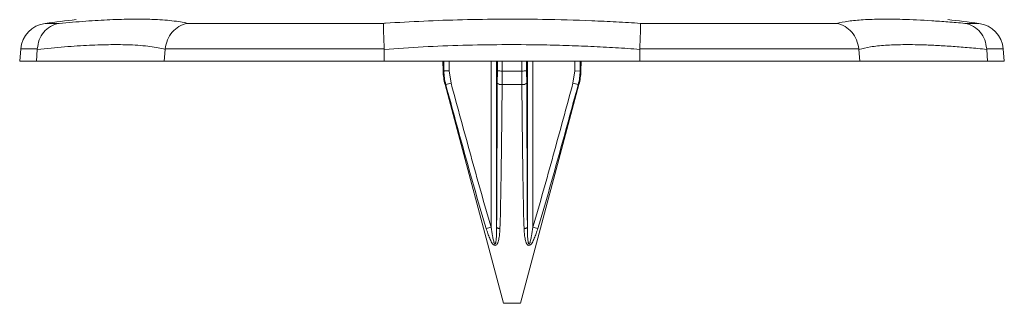
# Model space of a CAD drawing. Units: inches. Extents: x 0.7 to 65.5, y 0.7 to 47.9.
# Drawn here: x 1.7 to 8.6, y 9 to 11 of the extents above; entities that cross this region are included whole.
import ezdxf

# ---------------------------------------------------------------- set-up
doc = ezdxf.new("R2010")
doc.units = ezdxf.units.IN
doc.header["$MEASUREMENT"] = 0

msp = doc.modelspace()

# ---------------------------------------------------------------- linework, layer by layer
at = {"color": 8, "linetype": 'Continuous', "lineweight": 15}
for p, q in [((1.8578, 10.9979), (1.955, 10.9979)), ((8.2935, 10.9979), (8.3907, 10.9979)), ((1.8027, 10.8198), (1.6868, 10.8198)), ((8.5617, 10.8198), (8.4458, 10.8198)), ((4.6473, 10.665), (4.6461, 10.7348)), ((4.6844, 10.7348), (4.6856, 10.6657)), ((4.978, 9.5736), (4.978, 10.7348)), ((5.0218, 10.6657), (5.0218, 10.7348)), ((5.0555, 10.7348), (5.0555, 10.665)), ((5.193, 10.665), (5.193, 10.7348)), ((5.2267, 10.7348), (5.2268, 10.6657)), ((5.2705, 10.7348), (5.2705, 9.5736)), ((5.5629, 10.6657), (5.5641, 10.7348)), ((5.6024, 10.7348), (5.6012, 10.665)), ((4.6473, 10.665), (4.6424, 10.665)), ((5.6061, 10.665), (5.6012, 10.665)), ((4.6608, 10.5699), (4.6557, 10.5699)), ((5.5928, 10.5699), (5.5877, 10.5699))]:
    msp.add_line(p, q, dxfattribs=at)
at = {"color": 7, "linetype": 'Continuous', "lineweight": 15}
for p, q in [((2.8546, 10.9979), (4.2247, 10.9979)), ((6.0238, 10.9979), (7.3939, 10.9979)), ((1.6868, 10.8198), (1.6794, 10.7348)), ((1.8024, 10.8161), (1.8027, 10.8198)), ((2.6971, 10.8198), (2.6967, 10.8161)), ((4.2299, 10.8198), (2.6971, 10.8198)), ((4.2299, 10.8161), (4.2299, 10.8198)), ((6.0186, 10.8198), (6.0186, 10.8161)), ((7.5514, 10.8198), (6.0186, 10.8198)), ((7.5518, 10.8161), (7.5514, 10.8198)), ((8.4458, 10.8198), (8.4461, 10.8161)), ((8.5691, 10.7348), (8.5617, 10.8198)), ((1.796, 10.7348), (1.8024, 10.8161)), ((2.6967, 10.8161), (2.6903, 10.7348)), ((4.2299, 10.7348), (4.2299, 10.8161)), ((6.0186, 10.8161), (6.0186, 10.7348)), ((7.5582, 10.7348), (7.5518, 10.8161)), ((8.4461, 10.8161), (8.4525, 10.7348)), ((1.6794, 10.7348), (1.796, 10.7348)), ((1.796, 10.7348), (2.6903, 10.7348)), ((2.6903, 10.7348), (4.2299, 10.7348)), ((4.2299, 10.7348), (6.0186, 10.7348)), ((4.6412, 10.7348), (4.6424, 10.665)), ((5.0166, 10.7348), (5.0166, 9.5736)), ((5.2319, 9.5736), (5.2319, 10.7348)), ((5.6061, 10.665), (5.6073, 10.7348)), ((6.0186, 10.7348), (7.5582, 10.7348)), ((7.5582, 10.7348), (8.4525, 10.7348)), ((8.4525, 10.7348), (8.5691, 10.7348)), ((4.6856, 10.6657), (4.6978, 10.5801)), ((5.0215, 10.5801), (5.0218, 10.6657)), ((5.193, 10.665), (5.0555, 10.665)), ((5.2268, 10.6657), (5.227, 10.5801)), ((5.5507, 10.5801), (5.5629, 10.6657)), ((5.6012, 10.665), (5.5629, 10.6657)), ((4.6557, 10.5699), (5.0652, 9.0418)), ((5.1932, 10.5699), (5.0553, 10.5699)), ((5.1833, 9.0418), (5.5928, 10.5699)), ((5.1833, 9.0418), (5.0652, 9.0418))]:
    msp.add_line(p, q, dxfattribs=at)
at = {"color": 7, "linetype": 'Continuous', "lineweight": 15, "flags": 128}
for points in [[(4.6856, 10.6657), (4.6787, 10.6655), (4.672, 10.6654), (4.6658, 10.6653), (4.6602, 10.6652), (4.6555, 10.6651), (4.6517, 10.6651), (4.6489, 10.665), (4.6473, 10.665)], [(5.0166, 9.5736), (5.0171, 9.5721), (5.0184, 9.5705), (5.0204, 9.569), (5.0231, 9.5676), (5.0265, 9.5663), (5.0305, 9.5652), (5.035, 9.5642), (5.0399, 9.5635)], [(5.2086, 9.5635), (5.2135, 9.5642), (5.218, 9.5652), (5.222, 9.5663), (5.2254, 9.5676), (5.2281, 9.569), (5.2301, 9.5705), (5.2314, 9.5721), (5.2319, 9.5736)]]:
    msp.add_lwpolyline(points, dxfattribs=at)
at = {"color": 7, "linetype": 'Continuous', "lineweight": 15}
for centre, radius, start, end in [((5.1243, -14.3834), 25.5906, 96.84688, 97.33344), ((5.1243, -14.3834), 25.5906, 82.66656, 83.15313), ((1.8829, 10.8026), 0.1969, 97.33344, 175), ((8.3656, 10.8026), 0.1969, 5, 82.66656), ((5.036, 10.6718), 0.3937, 181, 195), ((5.0482, 11.1376), 0.4726, 266.78647, 270.87919), ((5.2003, 11.1376), 0.4726, 269.12081, 273.21353), ((5.2125, 10.6718), 0.3937, 345, 359), ((5.4297, 7.8554), 2.8213, 105.03639, 105.81435), ((5.049, 10.61), 0.0405, 227.42577, 278.99291), ((5.1995, 10.61), 0.0405, 261.00709, 312.57423), ((4.8188, 7.8554), 2.8213, 74.18565, 74.96361), ((6.1265, 5.7087), 4.032, 106.55005, 107.05098), ((4.122, 5.7087), 4.032, 72.94902, 73.44995)]:
    msp.add_arc(centre, radius, start, end, dxfattribs=at)
for points, knots in [([(1.955, 10.9979), (2.0182, 11.0034), (2.1445, 11.0144), (2.3154, 11.0241), (2.471, 11.0285), (2.6185, 11.0269), (2.7269, 11.0193), (2.8055, 11.0086), (2.8382, 11.0015), (2.8546, 10.9979)], [0, 0, 0, 0, 0.152345, 0.304689, 0.461067, 0.617445, 0.807738, 0.903869, 1, 1, 1, 1]), ([(4.2247, 10.9979), (4.2295, 10.9982), (4.3225, 11.0044), (4.5057, 11.0146), (4.7792, 11.0243), (5.0572, 11.0285), (5.3599, 11.0269), (5.626, 11.0193), (5.8542, 11.0086), (5.9673, 11.0015), (6.0238, 10.9979)], [0, 0, 0, 0, 0.0082278, 0.1585962, 0.3089638, 0.4632055, 0.6174471, 0.8077389, 0.9038693, 1, 1, 1, 1]), ([(7.3939, 10.9979), (7.4206, 11.0034), (7.4739, 11.0144), (7.5804, 11.0241), (7.7065, 11.0285), (7.8645, 11.0269), (8.0233, 11.0193), (8.1729, 11.0086), (8.2533, 11.0015), (8.2935, 10.9979)], [0, 0, 0, 0, 0.1523452, 0.3046897, 0.4610672, 0.6174447, 0.8077376, 0.9038688, 1, 1, 1, 1]), ([(1.8027, 10.8198), (1.8061, 10.8413), (1.8129, 10.8844), (1.8462, 10.9393), (1.8937, 10.9806), (1.9335, 10.9947), (1.9548, 10.9978), (1.955, 10.9979)], [0, 0, 0, 0, 0.240929, 0.481645, 0.727863, 0.997116, 1, 1, 1, 1]), ([(2.8546, 10.9979), (2.8544, 10.9978), (2.8333, 10.9947), (2.7935, 10.9806), (2.7448, 10.9393), (2.7096, 10.8844), (2.7012, 10.8413), (2.6971, 10.8198)], [0, 0, 0, 0, 0.0028845, 0.2721366, 0.5183556, 0.7590706, 1, 1, 1, 1]), ([(4.2247, 10.9979), (4.2247, 10.9978), (4.2245, 10.9947), (4.2245, 10.9806), (4.2256, 10.9393), (4.2275, 10.8844), (4.2291, 10.8413), (4.2299, 10.8198)], [0, 0, 0, 0, 0.002884, 0.272136, 0.518355, 0.759071, 1, 1, 1, 1]), ([(6.0238, 10.9979), (6.0238, 10.9978), (6.024, 10.9947), (6.024, 10.9806), (6.0229, 10.9393), (6.021, 10.8844), (6.0194, 10.8413), (6.0186, 10.8198)], [0, 0, 0, 0, 0.002884, 0.272136, 0.518355, 0.759071, 1, 1, 1, 1]), ([(7.3939, 10.9979), (7.3942, 10.9978), (7.4152, 10.9947), (7.455, 10.9806), (7.5037, 10.9393), (7.5389, 10.8844), (7.5473, 10.8413), (7.5514, 10.8198)], [0, 0, 0, 0, 0.0028845, 0.2721366, 0.5183556, 0.7590706, 1, 1, 1, 1]), ([(8.2935, 10.9979), (8.2937, 10.9978), (8.315, 10.9947), (8.3548, 10.9806), (8.4023, 10.9393), (8.4356, 10.8844), (8.4424, 10.8413), (8.4458, 10.8198)], [0, 0, 0, 0, 0.002884, 0.272137, 0.518355, 0.759071, 1, 1, 1, 1]), ([(2.6967, 10.8161), (2.6812, 10.8202), (2.6501, 10.8282), (2.5921, 10.8372), (2.5259, 10.844), (2.4372, 10.8489), (2.3207, 10.8502), (2.1683, 10.8454), (1.997, 10.8348), (1.8673, 10.8224), (1.8024, 10.8161)], [0, 0, 0, 0, 0.096751, 0.193501, 0.291391, 0.389281, 0.539741, 0.690202, 0.8451, 1, 1, 1, 1]), ([(6.0186, 10.8161), (5.9621, 10.8202), (5.8493, 10.8282), (5.6765, 10.8372), (5.5016, 10.844), (5.2933, 10.8489), (5.0522, 10.8502), (4.7773, 10.8454), (4.5018, 10.8348), (4.3205, 10.8224), (4.2299, 10.8161)], [0, 0, 0, 0, 0.096751, 0.193501, 0.291391, 0.389281, 0.539741, 0.690202, 0.8451, 1, 1, 1, 1]), ([(8.4461, 10.8161), (8.4052, 10.8202), (8.3235, 10.8282), (8.2087, 10.8372), (8.1, 10.844), (7.9804, 10.8489), (7.8558, 10.8502), (7.7333, 10.8454), (7.629, 10.8348), (7.5775, 10.8224), (7.5518, 10.8161)], [0, 0, 0, 0, 0.096751, 0.193501, 0.291391, 0.389281, 0.539741, 0.690202, 0.8451, 1, 1, 1, 1]), ([(4.6608, 10.5699), (4.6566, 10.5855), (4.6534, 10.6012), (4.6489, 10.6328), (4.6476, 10.6489), (4.6473, 10.665)], [0, 0, 0, 0, 0.5, 0.5, 1, 1, 1, 1]), ([(5.0555, 10.665), (5.0555, 10.6489), (5.0555, 10.6329), (5.0554, 10.6012), (5.0554, 10.5855), (5.0553, 10.5699)], [0, 0, 0, 0, 0.5, 0.5, 1, 1, 1, 1]), ([(5.1932, 10.5699), (5.1931, 10.5855), (5.1931, 10.6012), (5.193, 10.6328), (5.193, 10.6489), (5.193, 10.665)], [0, 0, 0, 0, 0.5, 0.5, 1, 1, 1, 1]), ([(5.6012, 10.665), (5.6009, 10.6489), (5.5996, 10.6329), (5.5951, 10.6012), (5.5919, 10.5855), (5.5877, 10.5699)], [0, 0, 0, 0, 0.5, 0.5, 1, 1, 1, 1]), ([(4.9442, 9.5635), (4.9183, 9.6466), (4.894, 9.7303), (4.8461, 9.8978), (4.8225, 9.9818), (4.7526, 10.2336), (4.7066, 10.4018), (4.6608, 10.5699)], [0, 0, 0, 0, 0.25, 0.25, 0.5, 0.5, 1, 1, 1, 1]), ([(4.6978, 10.5801), (4.7434, 10.4121), (4.7892, 10.2441), (4.8587, 9.9923), (4.882, 9.9084), (4.9292, 9.7408), (4.9531, 9.6571), (4.978, 9.5736)], [0, 0, 0, 0, 0.5, 0.5, 0.75, 0.75, 1, 1, 1, 1]), ([(5.0166, 9.5736), (5.0171, 9.6571), (5.0175, 9.7408), (5.0183, 9.9084), (5.0187, 9.9923), (5.0199, 10.2441), (5.0207, 10.4121), (5.0215, 10.5801)], [0, 0, 0, 0, 0.25, 0.25, 0.5, 0.5, 1, 1, 1, 1]), ([(5.0553, 10.5699), (5.0539, 10.4018), (5.0522, 10.2336), (5.0489, 9.9818), (5.0477, 9.8978), (5.0445, 9.7303), (5.0426, 9.6466), (5.0399, 9.5635)], [0, 0, 0, 0, 0.5, 0.5, 0.75, 0.75, 1, 1, 1, 1]), ([(5.2086, 9.5635), (5.2059, 9.6466), (5.204, 9.7303), (5.2008, 9.8978), (5.1996, 9.9818), (5.1963, 10.2336), (5.1947, 10.4018), (5.1932, 10.5699)], [0, 0, 0, 0, 0.25, 0.25, 0.5, 0.5, 1, 1, 1, 1]), ([(5.227, 10.5801), (5.2278, 10.4121), (5.2286, 10.2441), (5.2298, 9.9923), (5.2302, 9.9084), (5.231, 9.7408), (5.2314, 9.6571), (5.2319, 9.5736)], [0, 0, 0, 0, 0.5, 0.5, 0.75, 0.75, 1, 1, 1, 1]), ([(5.2705, 9.5736), (5.2954, 9.6571), (5.3193, 9.7408), (5.3665, 9.9084), (5.3898, 9.9923), (5.4593, 10.2441), (5.5051, 10.4121), (5.5507, 10.5801)], [0, 0, 0, 0, 0.25, 0.25, 0.5, 0.5, 1, 1, 1, 1]), ([(5.5877, 10.5699), (5.5419, 10.4018), (5.4959, 10.2336), (5.426, 9.9818), (5.4025, 9.8978), (5.3545, 9.7303), (5.3302, 9.6466), (5.3043, 9.5635)], [0, 0, 0, 0, 0.5, 0.5, 0.75, 0.75, 1, 1, 1, 1]), ([(5.0399, 9.5635), (5.0395, 9.552), (5.0388, 9.5406), (5.0367, 9.518), (5.0353, 9.5068), (5.0312, 9.4849), (5.0285, 9.4742), (5.0226, 9.4597), (5.0202, 9.4551), (5.0141, 9.4478), (5.0102, 9.4451), (5.0015, 9.4453), (4.9972, 9.4481), (4.9896, 9.4556), (4.9864, 9.4602), (4.9775, 9.4746), (4.9726, 9.4852), (4.9635, 9.507), (4.9593, 9.5182), (4.9515, 9.5407), (4.9478, 9.552), (4.9442, 9.5635)], [0, 0, 0, 0, 0.125, 0.125, 0.25, 0.25, 0.375, 0.375, 0.4375, 0.4375, 0.5, 0.5, 0.5625, 0.5625, 0.625, 0.625, 0.75, 0.75, 0.875, 0.875, 1, 1, 1, 1]), ([(4.978, 9.5736), (4.981, 9.5532), (4.9842, 9.5328), (4.9898, 9.5024), (4.9918, 9.4922), (4.9953, 9.4772), (4.9966, 9.4723), (4.9989, 9.465), (4.9997, 9.4626), (5.0013, 9.4592), (5.0019, 9.4581), (5.0033, 9.4563), (5.0041, 9.4554), (5.006, 9.4554), (5.0068, 9.4562), (5.008, 9.458), (5.0084, 9.4591), (5.0096, 9.4625), (5.0102, 9.4649), (5.0116, 9.4721), (5.0123, 9.4771), (5.014, 9.4921), (5.0147, 9.5022), (5.0162, 9.5327), (5.0166, 9.5532), (5.0166, 9.5736)], [0, 0, 0, 0, 0.25, 0.25, 0.375, 0.375, 0.4375, 0.4375, 0.46875, 0.46875, 0.484375, 0.484375, 0.5, 0.5, 0.515625, 0.515625, 0.53125, 0.53125, 0.5625, 0.5625, 0.625, 0.625, 0.75, 0.75, 1, 1, 1, 1]), ([(5.3043, 9.5635), (5.3007, 9.552), (5.297, 9.5406), (5.2891, 9.518), (5.2849, 9.5068), (5.2758, 9.4849), (5.2708, 9.4742), (5.2618, 9.4597), (5.2585, 9.4551), (5.251, 9.4478), (5.2466, 9.4451), (5.2379, 9.4453), (5.2341, 9.4481), (5.228, 9.4556), (5.2257, 9.4602), (5.2199, 9.4746), (5.2173, 9.4852), (5.2132, 9.507), (5.2118, 9.5182), (5.2097, 9.5407), (5.209, 9.552), (5.2086, 9.5635)], [0, 0, 0, 0, 0.125, 0.125, 0.25, 0.25, 0.375, 0.375, 0.4375, 0.4375, 0.5, 0.5, 0.5625, 0.5625, 0.625, 0.625, 0.75, 0.75, 0.875, 0.875, 1, 1, 1, 1]), ([(5.2319, 9.5736), (5.2319, 9.5532), (5.2323, 9.5328), (5.2338, 9.5024), (5.2345, 9.4922), (5.2362, 9.4772), (5.2368, 9.4723), (5.2383, 9.465), (5.2389, 9.4626), (5.24, 9.4592), (5.2405, 9.4581), (5.2416, 9.4563), (5.2424, 9.4554), (5.2443, 9.4554), (5.2452, 9.4562), (5.2465, 9.458), (5.2471, 9.4591), (5.2487, 9.4625), (5.2495, 9.4649), (5.2519, 9.4721), (5.2532, 9.4771), (5.2567, 9.4921), (5.2587, 9.5022), (5.2643, 9.5327), (5.2675, 9.5532), (5.2705, 9.5736)], [0, 0, 0, 0, 0.25, 0.25, 0.375, 0.375, 0.4375, 0.4375, 0.46875, 0.46875, 0.484375, 0.484375, 0.5, 0.5, 0.515625, 0.515625, 0.53125, 0.53125, 0.5625, 0.5625, 0.625, 0.625, 0.75, 0.75, 1, 1, 1, 1])]:
    msp.add_open_spline(points, degree=3, knots=knots, dxfattribs=at)

doc.saveas('drawing.dxf')
